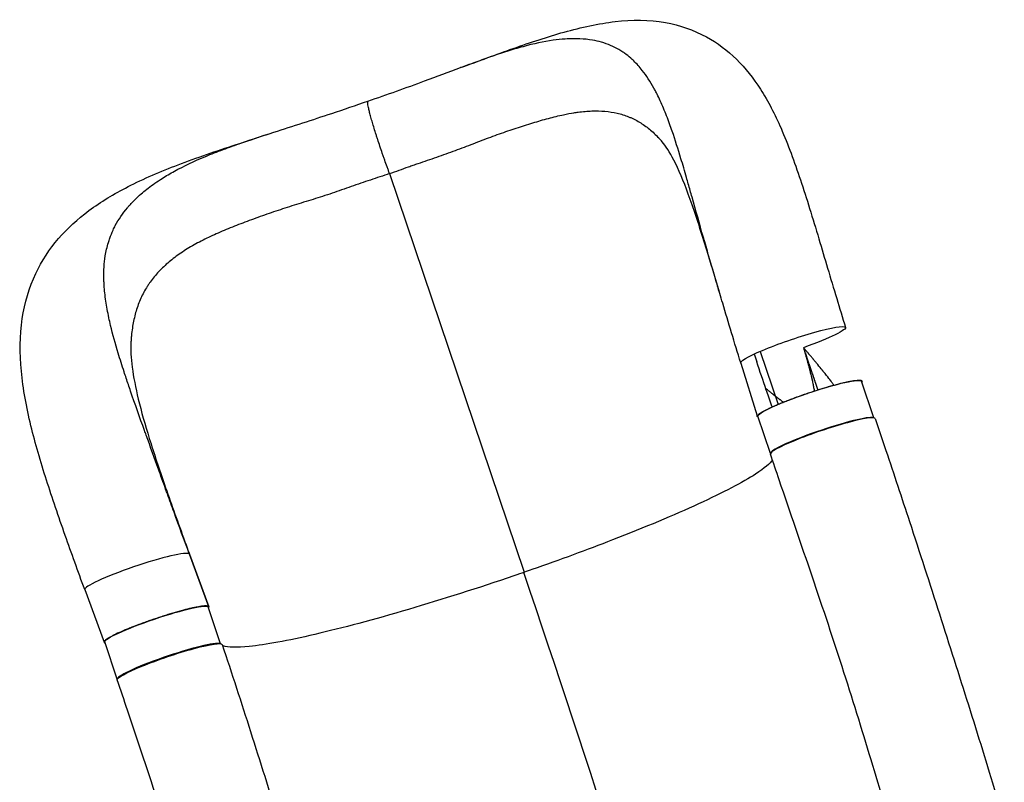
# Model space of a CAD drawing. Units: millimetres. Extents: x -8120 to 4289, y -3944 to 6722.
# Drawn here: x -1087 to -339, y 2001 to 2580 of the extents above; entities that cross this region are included whole.
import ezdxf

# ---------------------------------------------------------------- set-up
doc = ezdxf.new("R2010")
doc.units = ezdxf.units.MM
doc.header["$LTSCALE"] = 20
doc.layers.add('2d', color=230, linetype='Continuous')

msp = doc.modelspace()

# ---------------------------------------------------------------- linework, layer by layer
at = {"layer": '2d'}
for p, q in [((-806.01, 2463.59), (-703.7, 2160.9)), ((-1001.59, 2344.81), (-1001.59, 2344.81)), ((-524.54, 2328.6), (-510.95, 2288.38)), ((-539.08, 2319.65), (-526.69, 2279.56)), ((-438.16, 2278.1), (-447.58, 2305.97)), ((-516.66, 2251.13), (-526.21, 2279.39)), ((-958.14, 2174.86), (-943.46, 2134.93)), ((-957.97, 2174.63), (-943.3, 2134.72)), ((-1037.54, 2147.71), (-1022.87, 2107.78)), ((-934.35, 2106.67), (-943.77, 2134.53)), ((-1012.84, 2079.69), (-1022.4, 2107.96))]:
    msp.add_line(p, q, dxfattribs=at)
at = {"layer": '2d', "extrusion": (0, 0, -1)}
for centre, major_axis, start_param, end_param in [((-499.46, 2333.34), (39.79, 13.45), 3.07791, 6.219503), ((-499.46, 2333.34), (39.79, 13.45), -0.063683, 1.407956), ((-486.9, 2292.68), (39.31, 13.29), 3.141593, 6.283185), ((-983.08, 2121.24), (39.31, 13.29), 3.141593, 6.283185), ((-973.05, 2092.65), (39.79, 13.45), 3.141365, 6.282973)]:
    msp.add_ellipse(centre, major_axis=major_axis, ratio=0.10547, start_param=start_param, end_param=end_param, dxfattribs=at)
at = {"layer": '2d'}
for centre, major_axis, start_param, end_param in [((-477.34, 2264.42), (39.31, 13.29), 0.138346, 3.15029), ((-476.9, 2264.09), (39.79, 13.45), 0.000108, 3.14172), ((-997.76, 2161.17), (39.79, 13.45), 0.063683, 3.144365), ((-997.76, 2161.17), (39.79, 13.45), 0.002772, 0.063683), ((-973.53, 2092.98), (39.31, 13.29), 0.136997, 3.161018)]:
    msp.add_ellipse(centre, major_axis=major_axis, ratio=0.10547, start_param=start_param, end_param=end_param, dxfattribs=at)
for points, knots in [([(-752.06, 2544.01), (-738.32, 2549.08), (-725, 2553.99), (-698.85, 2563.23), (-685.93, 2567.51), (-660.19, 2574.68), (-647.28, 2577.52), (-621.75, 2580.4), (-608.9, 2580.4), (-585.62, 2576.29), (-575, 2572.65), (-557.03, 2562.82), (-549.31, 2556.99), (-535.64, 2543.56), (-529.65, 2535.91), (-518.43, 2518.53), (-513.32, 2508.55), (-503.32, 2485.79), (-498.54, 2472.67), (-489.22, 2444.69), (-484.62, 2429.65), (-475.56, 2399.42), (-471.06, 2384.22), (-464.19, 2361.52), (-461.95, 2354.16), (-459.67, 2346.78)], [0, 0, 0, 0, 4.670938, 4.670938, 9.520725, 9.520725, 14.686813, 14.686813, 19.882988, 19.882988, 24.365972, 24.365972, 28.264947, 28.264947, 32.22195, 32.22195, 36.679279, 36.679279, 41.806214, 41.806214, 47.056123, 47.056123, 51.983907, 51.983907, 54.313988, 54.313988, 54.313988, 54.313988]), ([(-630.24, 2556.75), (-634.27, 2559.29), (-638.56, 2561.27), (-643.77, 2562.95), (-646.61, 2563.81), (-649.56, 2564.47), (-654.96, 2565.39), (-658.14, 2565.72), (-665, 2566.04), (-671.66, 2565.94), (-678.66, 2565.2), (-689, 2563.74), (-696.56, 2562.12), (-704.63, 2559.92), (-708.65, 2558.83), (-712.81, 2557.58), (-721.28, 2554.9), (-725.61, 2553.45), (-733.98, 2550.56), (-741.21, 2547.99), (-748.69, 2545.26), (-752.06, 2544.01)], [0.529904, 0.529904, 0.529904, 0.529904, 0.5768001, 0.5768001, 0.5833333, 0.6056401, 0.6056401, 0.6344801, 0.6344801, 0.6666667, 0.6921601, 0.6921601, 0.7498401, 0.7498401, 0.75, 0.7786801, 0.7786801, 0.8075201, 0.8075201, 0.8333333, 0.8539366, 0.8539366, 0.8539366, 0.8539366]), ([(-603.78, 2525.73), (-604.25, 2526.63), (-607.44, 2532.6), (-610.88, 2537.92), (-616.11, 2544.54), (-618.28, 2546.93), (-621.27, 2549.82), (-623.54, 2551.9), (-625.89, 2553.77), (-628.4, 2555.55), (-629.31, 2556.16), (-630.24, 2556.75)], [0.4088616, 0.4088616, 0.4088616, 0.4088616, 0.4166667, 0.46144, 0.46144, 0.49028, 0.49028, 0.5, 0.51912, 0.51912, 0.529904, 0.529904, 0.529904, 0.529904]), ([(-822.4, 2518.61), (-807.84, 2523.58), (-793.41, 2528.76), (-770.12, 2537.34), (-761, 2540.72), (-752.06, 2544.01)], [0, 0, 0, 0, 4.624735, 4.624735, 7.662719, 7.662719, 7.662719, 7.662719]), ([(-555.21, 2372.62), (-556.32, 2376.32), (-557.42, 2380.02), (-561.29, 2393.11), (-564.33, 2403.57), (-567.28, 2413.94), (-570.56, 2425.43), (-573.42, 2435.69), (-577.21, 2449.12), (-578.62, 2454.11), (-580.02, 2459), (-581.88, 2465.47), (-583.27, 2470.23), (-586.83, 2482.11), (-589.64, 2491.05), (-592.61, 2499.44), (-594.77, 2505.4), (-596.33, 2509.38), (-599.52, 2516.95), (-601.16, 2520.55), (-603.17, 2524.55), (-603.47, 2525.14), (-603.78, 2525.73)], [0.0953154, 0.0953154, 0.0953154, 0.0953154, 0.11536, 0.11536, 0.1666667, 0.17304, 0.17304, 0.23072, 0.23072, 0.25, 0.25956, 0.25956, 0.2884, 0.2884, 0.3333333, 0.34608, 0.34608, 0.37492, 0.37492, 0.40376, 0.40376, 0.4088616, 0.4088616, 0.4088616, 0.4088616]), ([(-893.87, 2495), (-879.39, 2499.69), (-864.57, 2504.4), (-840.65, 2512.31), (-831.49, 2515.43), (-822.4, 2518.61)], [0, 0, 0, 0, 4.674065, 4.674065, 7.567941, 7.567941, 7.567941, 7.567941]), ([(-806.01, 2463.59), (-806.31, 2464.4), (-806.62, 2465.23), (-807.24, 2466.91), (-807.55, 2467.75), (-808.47, 2470.3), (-809.08, 2472.01), (-810, 2474.62), (-810.31, 2475.49), (-810.92, 2477.25), (-811.23, 2478.13), (-812.14, 2480.79), (-812.74, 2482.54), (-813.9, 2486.01), (-814.46, 2487.73), (-815.29, 2490.27), (-815.56, 2491.12), (-816.1, 2492.79), (-816.36, 2493.62), (-817.12, 2496.05), (-817.6, 2497.61), (-818.51, 2500.62), (-818.94, 2502.07), (-819.54, 2504.16), (-819.74, 2504.84), (-820.1, 2506.15), (-820.28, 2506.78), (-820.77, 2508.61), (-821.07, 2509.75), (-821.46, 2511.32), (-821.58, 2511.82), (-821.8, 2512.78), (-821.91, 2513.23), (-822.18, 2514.51), (-822.33, 2515.26), (-822.54, 2516.53), (-822.6, 2517.06), (-822.63, 2517.59), (-822.63, 2517.69), (-822.63, 2517.87), (-822.63, 2517.95), (-822.62, 2518.18), (-822.6, 2518.3), (-822.53, 2518.52), (-822.48, 2518.59), (-822.4, 2518.61)], [0.17354558, 0.17354558, 0.17354558, 0.17354558, 0.17632178, 0.17632178, 0.17909798, 0.17909798, 0.18465038, 0.18465038, 0.18742659, 0.18742659, 0.19020279, 0.19020279, 0.19575519, 0.19575519, 0.20130759, 0.20130759, 0.20408379, 0.20408379, 0.20685999, 0.20685999, 0.21241239, 0.21241239, 0.2179648, 0.2179648, 0.220741, 0.220741, 0.2235172, 0.2235172, 0.2290696, 0.2290696, 0.2318458, 0.2318458, 0.234622, 0.234622, 0.2401744, 0.2401744, 0.24572681, 0.24572681, 0.24711491, 0.24711491, 0.24850301, 0.24850301, 0.25127921, 0.25127921, 0.25485838, 0.25485838, 0.25485838, 0.25485838]), ([(-787.97, 2470), (-786.77, 2470.42), (-785.57, 2470.83), (-781.98, 2472.07), (-779.59, 2472.88), (-774.82, 2474.49), (-772.44, 2475.3), (-767.7, 2476.93), (-765.34, 2477.75), (-758.33, 2480.25), (-753.73, 2481.95), (-744.64, 2485.4), (-740.16, 2487.16), (-731.27, 2490.54), (-726.88, 2492.17), (-718.22, 2495.26), (-713.95, 2496.72), (-707.62, 2498.8), (-705.52, 2499.47), (-701.37, 2500.78), (-699.32, 2501.42), (-693.22, 2503.28), (-689.24, 2504.44), (-683.37, 2506.02), (-681.43, 2506.51), (-677.59, 2507.45), (-675.69, 2507.88), (-671.16, 2508.84), (-668.54, 2509.34), (-665.97, 2509.75)], [0.0192331, 0.0192331, 0.0192331, 0.0192331, 0.0230811, 0.0230811, 0.0307747, 0.0307747, 0.0384684, 0.0384684, 0.0461621, 0.0461621, 0.0615495, 0.0615495, 0.0769368, 0.0769368, 0.0923242, 0.0923242, 0.1077116, 0.1077116, 0.1154053, 0.1154053, 0.1230989, 0.1230989, 0.1384863, 0.1384863, 0.14618, 0.14618, 0.1538737, 0.1538737, 0.1647817, 0.1647817, 0.1647817, 0.1647817]), ([(-665.97, 2509.75), (-664.91, 2509.91), (-663.86, 2510.07), (-661.03, 2510.45), (-659.26, 2510.65), (-655.76, 2510.95), (-654.03, 2511.06), (-648.92, 2511.23), (-645.64, 2511.15), (-639.26, 2510.6), (-636.18, 2510.12), (-630.18, 2508.74), (-627.27, 2507.83), (-623.74, 2506.41), (-623.04, 2506.12), (-621.64, 2505.49), (-620.95, 2505.16), (-618.89, 2504.14), (-617.54, 2503.4), (-613.59, 2501.03), (-611.06, 2499.23), (-606.18, 2495.23), (-603.82, 2493.02), (-601.05, 2490.09), (-600.56, 2489.56), (-600.07, 2489.02)], [0.1647817, 0.1647817, 0.1647817, 0.1647817, 0.1692611, 0.1692611, 0.1769547, 0.1769547, 0.1846484, 0.1846484, 0.2000358, 0.2000358, 0.2154232, 0.2154232, 0.2308105, 0.2308105, 0.2346574, 0.2346574, 0.2385042, 0.2385042, 0.2461979, 0.2461979, 0.2615853, 0.2615853, 0.2769726, 0.2769726, 0.2803001, 0.2803001, 0.2803001, 0.2803001]), ([(-1037.54, 2147.71), (-1042.64, 2161.59), (-1047.64, 2175.4), (-1057.43, 2203.17), (-1062.25, 2217.19), (-1071.09, 2244.96), (-1075.12, 2258.75), (-1081.83, 2286.27), (-1084.41, 2300.04), (-1086.96, 2327.05), (-1086.91, 2340.45), (-1083.2, 2365.33), (-1079.79, 2376.98), (-1070.19, 2397.25), (-1064.35, 2406.17), (-1050.71, 2422.06), (-1042.92, 2429.14), (-1025.3, 2442.24), (-1015.31, 2448.21), (-992.79, 2459.72), (-980.01, 2465.15), (-952.61, 2475.61), (-937.84, 2480.61), (-913.23, 2488.72), (-903.61, 2491.85), (-893.87, 2495)], [0, 0, 0, 0, 4.460909, 4.460909, 9.167284, 9.167284, 14.069737, 14.069737, 19.218819, 19.218819, 24.397793, 24.397793, 29.091657, 29.091657, 33.22267, 33.22267, 37.281247, 37.281247, 41.654819, 41.654819, 46.549692, 46.549692, 51.62697, 51.62697, 54.771686, 54.771686, 54.771686, 54.771686]), ([(-1014.33, 2424.04), (-1011.8, 2428.85), (-1008.74, 2433.37), (-1004.63, 2438.27), (-1002.36, 2440.89), (-999.89, 2443.43), (-995.22, 2447.83), (-992.36, 2450.24), (-986.01, 2455.12), (-979.66, 2459.53), (-972.68, 2463.62), (-962.21, 2469.35), (-954.31, 2473.06), (-945.74, 2476.61), (-941.46, 2478.39), (-937, 2480.12), (-927.88, 2483.52), (-923.2, 2485.18), (-914.17, 2488.3), (-906.09, 2491.02), (-897.77, 2493.74), (-893.87, 2495)], [0.529904, 0.529904, 0.529904, 0.529904, 0.5768001, 0.5768001, 0.5833333, 0.6056401, 0.6056401, 0.6344801, 0.6344801, 0.6666667, 0.6921601, 0.6921601, 0.7498401, 0.7498401, 0.75, 0.7786801, 0.7786801, 0.8075201, 0.8075201, 0.8333333, 0.8556196, 0.8556196, 0.8556196, 0.8556196]), ([(-555.21, 2372.62), (-559.34, 2386.42), (-563.34, 2399.91), (-571.21, 2425.29), (-575.12, 2437.28), (-582.7, 2457.81), (-586.42, 2466.63), (-593.23, 2479.83), (-596.37, 2484.63), (-599.36, 2488.22), (-599.72, 2488.64), (-600.07, 2489.02)], [0, 0, 0, 0, 4.533088, 4.533088, 9.035185, 9.035185, 13.148132, 13.148132, 16.737205, 16.737205, 17.238151, 17.238151, 17.238151, 17.238151]), ([(-806.01, 2463.59), (-801.16, 2465.27), (-796.35, 2467.02), (-790.36, 2469.15), (-789.16, 2469.58), (-787.97, 2470)], [0, 0, 0, 0, 0.01538737, 0.01538737, 0.01923306, 0.01923306, 0.01923306, 0.01923306]), ([(-806.01, 2463.59), (-810.87, 2461.92), (-815.75, 2460.32), (-823.04, 2457.87), (-825.47, 2457.05), (-830.31, 2455.37), (-832.73, 2454.52), (-837.56, 2452.81), (-839.98, 2451.96), (-844.81, 2450.28), (-847.23, 2449.46), (-854.47, 2447.03), (-859.28, 2445.48), (-868.88, 2442.48), (-873.67, 2441.03), (-883.15, 2438.07), (-887.82, 2436.56), (-897.01, 2433.48), (-901.54, 2431.91), (-908.21, 2429.49), (-910.41, 2428.68), (-914.78, 2427.05), (-916.95, 2426.23), (-923.36, 2423.77), (-927.54, 2422.11), (-933.64, 2419.54), (-935.65, 2418.68), (-939.61, 2416.92), (-941.56, 2416.02), (-947.3, 2413.29), (-950.97, 2411.4), (-956.26, 2408.44), (-957.98, 2407.43), (-961.34, 2405.36), (-962.99, 2404.3), (-967.76, 2401.07), (-970.74, 2398.82), (-976.31, 2394.14), (-978.9, 2391.71), (-983.69, 2386.6), (-985.89, 2383.93), (-988.38, 2380.42), (-988.87, 2379.71), (-989.82, 2378.28), (-990.28, 2377.55), (-991.63, 2375.35), (-992.47, 2373.86), (-994.82, 2369.3), (-996.18, 2366.17), (-998.47, 2359.69), (-999.41, 2356.34), (-1000.94, 2349.42), (-1001.51, 2345.85), (-1002.02, 2341.25), (-1002.11, 2340.32), (-1002.26, 2338.45), (-1002.33, 2337.52), (-1002.42, 2336.14), (-1002.44, 2335.7), (-1002.47, 2335.25)], [0, 0, 0, 0, 0.0153874, 0.0153874, 0.0230811, 0.0230811, 0.0307747, 0.0307747, 0.0384684, 0.0384684, 0.0461621, 0.0461621, 0.0615495, 0.0615495, 0.0769368, 0.0769368, 0.0923242, 0.0923242, 0.1077116, 0.1077116, 0.1154053, 0.1154053, 0.1230989, 0.1230989, 0.1384863, 0.1384863, 0.14618, 0.14618, 0.1538737, 0.1538737, 0.1692611, 0.1692611, 0.1769547, 0.1769547, 0.1846484, 0.1846484, 0.2000358, 0.2000358, 0.2154232, 0.2154232, 0.2308105, 0.2308105, 0.2346574, 0.2346574, 0.2385042, 0.2385042, 0.2461979, 0.2461979, 0.2615853, 0.2615853, 0.2769726, 0.2769726, 0.29236, 0.29236, 0.2962068, 0.2962068, 0.3000537, 0.3000537, 0.3018533, 0.3018533, 0.3018533, 0.3018533]), ([(-1022.92, 2380.91), (-1022.97, 2381.96), (-1023.22, 2388.95), (-1022.81, 2395.59), (-1021.38, 2404.51), (-1020.58, 2407.93), (-1019.25, 2412.31), (-1018.19, 2415.55), (-1016.92, 2418.66), (-1015.47, 2421.81), (-1014.91, 2422.93), (-1014.33, 2424.04)], [0.4088616, 0.4088616, 0.4088616, 0.4088616, 0.4166667, 0.46144, 0.46144, 0.49028, 0.49028, 0.5, 0.51912, 0.51912, 0.529904, 0.529904, 0.529904, 0.529904]), ([(-958.14, 2174.86), (-962.03, 2185.45), (-965.87, 2195.94), (-971.37, 2211.05), (-973.27, 2216.27), (-975.17, 2221.49), (-977.27, 2227.29), (-979.17, 2232.52), (-984.37, 2246.93), (-988.06, 2257.17), (-991.7, 2267.29), (-995.74, 2278.53), (-999.32, 2288.53), (-1003.86, 2301.7), (-1005.52, 2306.61), (-1007.12, 2311.44), (-1009.22, 2317.82), (-1010.72, 2322.54), (-1014.32, 2334.41), (-1016.84, 2343.45), (-1018.81, 2352.18), (-1020.14, 2358.43), (-1020.92, 2362.68), (-1022.12, 2370.94), (-1022.56, 2374.95), (-1022.85, 2379.54), (-1022.89, 2380.23), (-1022.92, 2380.91)], [0, 0, 0, 0, 0.05768, 0.05768, 0.0833333, 0.08652, 0.08652, 0.11536, 0.11536, 0.1666667, 0.17304, 0.17304, 0.23072, 0.23072, 0.25, 0.25956, 0.25956, 0.2884, 0.2884, 0.3333333, 0.34608, 0.34608, 0.37492, 0.37492, 0.40376, 0.40376, 0.4088616, 0.4088616, 0.4088616, 0.4088616]), ([(-539.25, 2319.9), (-543.96, 2335.16), (-548.56, 2350.38), (-553.73, 2367.67), (-554.48, 2370.15), (-555.21, 2372.62)], [0, 0, 0, 0, 4.815217, 4.815217, 5.626561, 5.626561, 5.626561, 5.626561]), ([(-1002.47, 2335.25), (-1002.74, 2329.97), (-1002.43, 2323.59), (-1000.56, 2309.14), (-998.95, 2300.93), (-994.61, 2282.91), (-991.76, 2272.9), (-985.04, 2251.29), (-981.11, 2239.55), (-972.41, 2214.39), (-967.52, 2200.81), (-961.03, 2182.97), (-959.51, 2178.8), (-957.97, 2174.63)], [0, 0, 0, 0, 3.298852, 3.298852, 6.710707, 6.710707, 10.408453, 10.408453, 14.421154, 14.421154, 18.843669, 18.843669, 20.185265, 20.185265, 20.185265, 20.185265]), ([(-491.61, 2331.38), (-491.39, 2330.66), (-491.21, 2330.03), (-491.04, 2329.45), (-491.02, 2329.38), (-491, 2329.31), (-491, 2329.3), (-490.99, 2329.29), (-490.98, 2329.26), (-490.96, 2329.19), (-490.9, 2328.98), (-490.84, 2328.78), (-490.8, 2328.62), (-490.79, 2328.61)], [0, 0, 0, 0, 0.02752062, 0.02752062, 0.0309607, 0.0309607, 0.03139071, 0.03139071, 0.03182072, 0.03268074, 0.03440078, 0.04128093, 0.04164079, 0.04164079, 0.04164079, 0.04164079]), ([(-490.79, 2328.61), (-490.71, 2328.31), (-490.58, 2327.87), (-490.45, 2327.43), (-490.39, 2327.2), (-490.36, 2327.13), (-490.32, 2326.97), (-490.21, 2326.59), (-489.93, 2325.6), (-489.58, 2324.4), (-489.33, 2323.51), (-489.24, 2323.18), (-489.23, 2323.14), (-489.21, 2323.07), (-489.18, 2322.95), (-489.1, 2322.68), (-488.87, 2321.84), (-488.32, 2319.87), (-487.69, 2317.52), (-487.24, 2315.78), (-487.08, 2315.19), (-487.06, 2315.12), (-487.05, 2315.08), (-487.02, 2314.97), (-486.97, 2314.75), (-486.83, 2314.23), (-486.43, 2312.62), (-486.07, 2311.19), (-485.67, 2309.52), (-485.52, 2308.87), (-485.37, 2308.23), (-485.35, 2308.13)], [0.0416408, 0.0416408, 0.0416408, 0.0416408, 0.0550412, 0.0619214, 0.0619214, 0.0653615, 0.0653615, 0.0688016, 0.0825619, 0.1100825, 0.1238428, 0.1238428, 0.1255628, 0.1255628, 0.1272829, 0.1307229, 0.1376031, 0.1651237, 0.220165, 0.2476856, 0.2494056, 0.2494056, 0.2511257, 0.2511257, 0.2545657, 0.2614459, 0.2752062, 0.3302474, 0.3302474, 0.3577681, 0.362497, 0.362497, 0.362497, 0.362497]), ([(-475.24, 2311.73), (-475.39, 2311.92), (-475.82, 2312.46), (-476.4, 2313.19), (-476.91, 2313.82), (-477.17, 2314.14), (-477.3, 2314.3), (-477.36, 2314.38), (-477.39, 2314.41), (-477.41, 2314.43), (-477.42, 2314.45), (-478.47, 2315.75), (-479.57, 2317.1), (-481.3, 2319.22), (-482.19, 2320.3), (-483.27, 2321.59), (-483.81, 2322.25), (-484.09, 2322.58), (-484.23, 2322.75), (-484.3, 2322.83), (-484.33, 2322.87), (-484.35, 2322.89), (-484.36, 2322.9), (-484.36, 2322.91), (-484.92, 2323.57), (-485.49, 2324.25), (-486.38, 2325.31), (-486.84, 2325.85), (-487.39, 2326.49), (-487.67, 2326.82), (-487.81, 2326.98), (-487.88, 2327.07), (-487.91, 2327.1), (-487.93, 2327.13), (-487.94, 2327.14), (-488.49, 2327.77), (-489.02, 2328.4), (-489.56, 2329.03)], [0.710492, 0.710492, 0.710492, 0.710492, 0.71875, 0.734375, 0.7421875, 0.7460938, 0.7480469, 0.7490234, 0.7495117, 0.7495117, 0.75, 0.75, 0.8125, 0.8125, 0.84375, 0.859375, 0.8671875, 0.8710938, 0.8730469, 0.8740234, 0.8745117, 0.8747559, 0.8747559, 0.875, 0.875, 0.90625, 0.90625, 0.921875, 0.9296875, 0.9335938, 0.9355469, 0.9365234, 0.9370117, 0.9370117, 0.9375, 0.9375, 0.9652858, 0.9652858, 0.9652858, 0.9652858]), ([(-468.45, 2302.98), (-468.72, 2303.34), (-469.25, 2304.04), (-469.92, 2304.91), (-470.38, 2305.52), (-470.62, 2305.82), (-470.74, 2305.98), (-470.79, 2306.04), (-470.82, 2306.09), (-470.84, 2306.11), (-471.87, 2307.44), (-472.92, 2308.79), (-474.42, 2310.69), (-474.83, 2311.21), (-475.24, 2311.73)], [0.5772519, 0.5772519, 0.5772519, 0.5772519, 0.59375, 0.609375, 0.6171875, 0.6210938, 0.6230469, 0.6240234, 0.6240234, 0.625, 0.625, 0.6875, 0.6875, 0.710492, 0.710492, 0.710492, 0.710492]), ([(-526.51, 2278.99), (-526.58, 2279.05), (-526.63, 2279.11), (-526.69, 2279.24), (-526.71, 2279.31), (-526.71, 2279.54), (-526.65, 2279.72), (-526.4, 2280.1), (-526.21, 2280.32), (-525.83, 2280.67), (-525.69, 2280.79), (-525.37, 2281.05), (-525.19, 2281.18), (-524.25, 2281.86), (-523.26, 2282.47), (-521.42, 2283.49), (-520.75, 2283.84), (-519.66, 2284.4), (-519.28, 2284.59), (-518.51, 2284.97), (-518.11, 2285.17), (-516.05, 2286.15), (-514.21, 2286.98), (-511.19, 2288.28), (-510.13, 2288.73), (-507.96, 2289.62), (-506.84, 2290.07), (-504.56, 2290.98), (-503.39, 2291.43), (-501.59, 2292.12), (-500.98, 2292.35), (-499.75, 2292.82), (-499.13, 2293.05), (-495.98, 2294.21), (-493.43, 2295.12), (-489.56, 2296.46), (-488.26, 2296.9), (-486.3, 2297.56), (-485.64, 2297.77), (-484.33, 2298.2), (-483.68, 2298.42), (-480.44, 2299.46), (-477.89, 2300.25), (-474.78, 2301.18), (-474.16, 2301.36), (-472.92, 2301.72), (-472.31, 2301.9), (-470.49, 2302.42), (-469.31, 2302.75), (-465.87, 2303.68), (-463.71, 2304.23), (-461.18, 2304.84), (-460.68, 2304.95), (-459.71, 2305.17), (-459.23, 2305.28), (-457.85, 2305.58), (-456.11, 2305.94), (-454.56, 2306.21), (-453.47, 2306.38), (-453.12, 2306.43), (-452.44, 2306.53), (-452.11, 2306.57), (-450.57, 2306.75), (-449.57, 2306.8), (-448.44, 2306.74), (-448.12, 2306.7), (-447.73, 2306.6), (-447.62, 2306.56), (-447.42, 2306.48), (-447.34, 2306.43), (-447.28, 2306.37)], [0.0343937, 0.0343937, 0.0343937, 0.0343937, 0.0364677, 0.0364677, 0.0385416, 0.0385416, 0.0426896, 0.0426896, 0.0468375, 0.0468375, 0.0489115, 0.0489115, 0.0509854, 0.0509854, 0.0592813, 0.0592813, 0.0634292, 0.0634292, 0.0655032, 0.0655032, 0.0675772, 0.0675772, 0.075873, 0.075873, 0.080021, 0.080021, 0.0841689, 0.0841689, 0.0883168, 0.0883168, 0.0903908, 0.0903908, 0.0924648, 0.0924648, 0.1007606, 0.1007606, 0.1049085, 0.1049085, 0.1069825, 0.1069825, 0.1090565, 0.1090565, 0.1173523, 0.1173523, 0.1194263, 0.1194263, 0.1215003, 0.1215003, 0.1256482, 0.1256482, 0.1339441, 0.1339441, 0.136018, 0.136018, 0.138092, 0.138092, 0.1422399, 0.1463879, 0.1463879, 0.1484618, 0.1484618, 0.1505358, 0.1505358, 0.1588316, 0.1588316, 0.1629796, 0.1629796, 0.1650535, 0.1650535, 0.1671275, 0.1671275, 0.1671275, 0.1671275]), ([(-485.35, 2308.13), (-485.31, 2307.95), (-485.25, 2307.71), (-485.2, 2307.46), (-485.18, 2307.36), (-485.17, 2307.33), (-485.15, 2307.26), (-485.11, 2307.08), (-484.83, 2305.8), (-484.33, 2303.49), (-483.92, 2301.39), (-483.64, 2299.84), (-483.55, 2299.34), (-483.44, 2298.72), (-483.42, 2298.61), (-483.41, 2298.5)], [0.362497, 0.362497, 0.362497, 0.362497, 0.3715284, 0.3749685, 0.3749685, 0.3766885, 0.3766885, 0.3784085, 0.3852887, 0.4403299, 0.4953712, 0.4953712, 0.5228918, 0.5228918, 0.5288162, 0.5288162, 0.5288162, 0.5288162]), ([(-447.28, 2306.37), (-447.04, 2306.17), (-447.02, 2305.9), (-447.25, 2305.48), (-447.3, 2305.41), (-447.36, 2305.33)], [0.167127511, 0.167127511, 0.167127511, 0.167127511, 0.174754174, 0.174754174, 0.176367505, 0.176367505, 0.176367505, 0.176367505]), ([(-506.87, 2290.06), (-507.13, 2290.24), (-507.41, 2290.44), (-508.06, 2290.91), (-508.43, 2291.18), (-509.03, 2291.61), (-509.23, 2291.76), (-509.66, 2292.07), (-509.87, 2292.23), (-511.01, 2293.08), (-511.75, 2293.64), (-512.47, 2294.19), (-512.61, 2294.29), (-512.79, 2294.43), (-512.88, 2294.5), (-512.97, 2294.57), (-513, 2294.59), (-513.01, 2294.61), (-513.02, 2294.61), (-513.05, 2294.63), (-513.43, 2294.93), (-513.8, 2295.21), (-514.2, 2295.53), (-514.32, 2295.62), (-514.45, 2295.73), (-514.51, 2295.78), (-514.54, 2295.8), (-514.54, 2295.8), (-514.55, 2295.81), (-514.57, 2295.83), (-514.78, 2295.99), (-515.35, 2296.44), (-515.88, 2296.87), (-516.91, 2297.72), (-517.56, 2298.25), (-518.31, 2298.89), (-518.54, 2299.08), (-518.79, 2299.3), (-518.92, 2299.41), (-518.97, 2299.45), (-518.99, 2299.48), (-519, 2299.48), (-519.03, 2299.5), (-519.39, 2299.82), (-519.75, 2300.13), (-520.17, 2300.5), (-520.24, 2300.57), (-520.32, 2300.64)], [0.7120635, 0.7120635, 0.7120635, 0.7120635, 0.7234978, 0.7234978, 0.7373229, 0.7373229, 0.7442355, 0.7442355, 0.751148, 0.751148, 0.7787983, 0.7787983, 0.7857108, 0.7857108, 0.7891671, 0.7908952, 0.7913273, 0.7913273, 0.7917593, 0.7917593, 0.7926234, 0.8064485, 0.8064485, 0.8099047, 0.8116329, 0.812497, 0.812497, 0.812713, 0.812713, 0.812929, 0.813361, 0.8202736, 0.8340987, 0.8340987, 0.8617489, 0.8617489, 0.8686615, 0.8721177, 0.8738459, 0.8747099, 0.8747099, 0.875142, 0.875142, 0.875574, 0.8893991, 0.8893991, 0.8925915, 0.8925915, 0.8925915, 0.8925915]), ([(-437.11, 2277.54), (-436.43, 2275.53), (-435.75, 2273.52), (-433.03, 2265.46), (-431.01, 2259.43), (-422.94, 2235.33), (-416.98, 2217.32), (-403.34, 2175.8), (-395.74, 2152.35), (-380.81, 2105.86), (-373.47, 2082.78), (-359.14, 2037.18), (-352.13, 2014.61), (-343.28, 1985.63), (-341.16, 1978.65), (-339.07, 1971.74)], [0, 0, 0, 0, 0.641406, 0.641406, 2.565777, 2.565777, 8.342894, 8.342894, 16.006099, 16.006099, 23.797418, 23.797418, 31.749223, 31.749223, 34.301362, 34.301362, 34.301362, 34.301362]), ([(-515.24, 2246.36), (-516.84, 2243.54), (-521.13, 2239.87), (-537.74, 2229.14), (-552.46, 2221.45), (-589.88, 2204.26), (-612.09, 2194.97), (-656.07, 2177.9), (-676.67, 2170.32), (-699.74, 2162.27), (-701.66, 2161.6), (-703.74, 2160.89), (-703.89, 2160.83), (-704.04, 2160.78)], [80.574146, 80.574146, 80.574146, 80.574146, 114.899644, 114.899644, 163.436874, 163.436874, 211.136412, 211.136412, 248.636027, 248.636027, 252.028053, 252.028053, 252.300635, 252.300635, 252.300635, 252.300635]), ([(-419.44, 1947.99), (-425.72, 1969.46), (-432.19, 1991.63), (-445.92, 2037.35), (-453.2, 2060.96), (-468.58, 2108.88), (-476.7, 2133.25), (-493.22, 2181.96), (-501.63, 2206.36), (-512.24, 2237.51), (-514.47, 2244.07), (-516.69, 2250.64)], [0, 0, 0, 0, 7.901634, 7.901634, 15.956269, 15.956269, 24.017518, 24.017518, 31.890966, 31.890966, 33.984331, 33.984331, 33.984331, 33.984331]), ([(-704.04, 2160.78), (-706, 2160.1), (-708.4, 2159.28), (-738.73, 2148.93), (-765.88, 2140.28), (-817.81, 2124.98), (-842.03, 2118.51), (-883.39, 2108.92), (-900.25, 2105.82), (-922.22, 2103.56), (-928.94, 2103.71), (-932.65, 2105.05), (-932.8, 2105.11), (-932.94, 2105.17)], [61.548463, 61.548463, 61.548463, 61.548463, 67.268411, 67.268411, 114.898634, 114.898634, 163.434815, 163.434815, 211.133324, 211.133324, 248.632073, 248.632073, 250.307028, 250.307028, 250.307028, 250.307028]), ([(-943.46, 2134.93), (-943.53, 2134.99), (-943.61, 2135.04), (-943.8, 2135.12), (-943.92, 2135.16), (-944.3, 2135.26), (-944.62, 2135.3), (-945.37, 2135.34), (-945.81, 2135.34), (-946.56, 2135.3), (-946.83, 2135.28), (-947.39, 2135.23), (-947.69, 2135.2), (-949.23, 2135.02), (-950.68, 2134.79), (-953.15, 2134.32), (-954.03, 2134.14), (-955.43, 2133.84), (-955.9, 2133.73), (-956.87, 2133.51), (-957.37, 2133.4), (-959.88, 2132.8), (-962.04, 2132.25), (-965.5, 2131.31), (-966.69, 2130.98), (-969.1, 2130.29), (-970.33, 2129.93), (-972.81, 2129.19), (-974.07, 2128.81), (-975.98, 2128.21), (-976.63, 2128.01), (-977.92, 2127.6), (-978.57, 2127.39), (-981.84, 2126.34), (-984.44, 2125.47), (-988.31, 2124.13), (-989.6, 2123.68), (-991.52, 2122.99), (-992.16, 2122.76), (-993.44, 2122.3), (-994.07, 2122.07), (-997.18, 2120.92), (-999.58, 2120), (-1002.45, 2118.86), (-1003.02, 2118.64), (-1004.14, 2118.18), (-1004.69, 2117.96), (-1006.33, 2117.28), (-1007.37, 2116.84), (-1010.38, 2115.55), (-1012.22, 2114.72), (-1014.29, 2113.73), (-1014.7, 2113.53), (-1015.48, 2113.15), (-1015.85, 2112.96), (-1016.94, 2112.41), (-1018.27, 2111.7), (-1019.38, 2111.06), (-1020.12, 2110.59), (-1020.36, 2110.44), (-1020.8, 2110.15), (-1021, 2110.01), (-1021.95, 2109.33), (-1022.45, 2108.86), (-1022.83, 2108.28), (-1022.9, 2108.1), (-1022.89, 2107.87), (-1022.88, 2107.8), (-1022.81, 2107.67), (-1022.76, 2107.61), (-1022.7, 2107.56)], [0.0343937, 0.0343937, 0.0343937, 0.0343937, 0.0364677, 0.0364677, 0.0385416, 0.0385416, 0.0426896, 0.0426896, 0.0468375, 0.0468375, 0.0489115, 0.0489115, 0.0509854, 0.0509854, 0.0592813, 0.0592813, 0.0634292, 0.0634292, 0.0655032, 0.0655032, 0.0675772, 0.0675772, 0.075873, 0.075873, 0.080021, 0.080021, 0.0841689, 0.0841689, 0.0883168, 0.0883168, 0.0903908, 0.0903908, 0.0924648, 0.0924648, 0.1007606, 0.1007606, 0.1049085, 0.1049085, 0.1069825, 0.1069825, 0.1090565, 0.1090565, 0.1173523, 0.1173523, 0.1194263, 0.1194263, 0.1215003, 0.1215003, 0.1256482, 0.1256482, 0.1339441, 0.1339441, 0.136018, 0.136018, 0.138092, 0.138092, 0.1422399, 0.1463879, 0.1463879, 0.1484618, 0.1484618, 0.1505358, 0.1505358, 0.1588316, 0.1588316, 0.1629796, 0.1629796, 0.1650535, 0.1650535, 0.1671275, 0.1671275, 0.1671275, 0.1671275]), ([(-943.55, 2133.89), (-943.5, 2133.96), (-943.45, 2134.02), (-943.2, 2134.44), (-943.22, 2134.73), (-943.46, 2134.93)], [0.025157954, 0.025157954, 0.025157954, 0.025157954, 0.026581884, 0.026581884, 0.034393719, 0.034393719, 0.034393719, 0.034393719]), ([(-933.26, 2106.1), (-925.78, 2083.99), (-918.61, 2061.89), (-904.36, 2017.21), (-897.27, 1994.58), (-882.79, 1948.64), (-875.37, 1925.32), (-860.44, 1878.81), (-852.92, 1855.61), (-842.2, 1821.99), (-838.75, 1811.11), (-835.42, 1800.38)], [0, 0, 0, 0, 7.040383, 7.040383, 14.383869, 14.383869, 22.200491, 22.200491, 30.320122, 30.320122, 34.278315, 34.278315, 34.278315, 34.278315]), ([(-915.7, 1776.36), (-922.11, 1797.7), (-928.83, 1819.73), (-942.86, 1865.04), (-950.2, 1888.41), (-965.3, 1935.7), (-973.08, 1959.69), (-988.88, 2007.75), (-996.91, 2031.89), (-1007.65, 2063.82), (-1010.24, 2071.51), (-1012.84, 2079.2)], [0, 0, 0, 0, 7.900419, 7.900419, 15.888822, 15.888822, 23.795497, 23.795497, 31.553607, 31.553607, 34.003779, 34.003779, 34.003779, 34.003779])]:
    msp.add_open_spline(points, degree=3, knots=knots, dxfattribs=at)
for points in [[(-529.12, 2326.56), (-528.46, 2324.62), (-527.8, 2322.68), (-527.14, 2320.74)], [(-489.56, 2329.03), (-490.24, 2329.81), (-490.92, 2330.59), (-491.61, 2331.38)], [(-519.84, 2299.23), (-522.28, 2306.4), (-524.71, 2313.57), (-527.14, 2320.74)], [(-519.49, 2298.2), (-519.61, 2298.54), (-519.73, 2298.89), (-519.84, 2299.23)], [(-515.48, 2286.39), (-516.82, 2290.33), (-518.16, 2294.26), (-519.49, 2298.2)], [(-525.99, 2278.75), (-526.22, 2278.81), (-526.39, 2278.89), (-526.51, 2278.99)], [(-567.83, 1737.18), (-605.41, 1862.68), (-654.29, 2013.58), (-704.04, 2160.78)], [(-996.69, 2121.09), (-996.69, 2121.09), (-996.69, 2121.09), (-996.69, 2121.09)], [(-1022.7, 2107.56), (-1022.58, 2107.46), (-1022.41, 2107.37), (-1022.18, 2107.31)]]:
    msp.add_open_spline(points, degree=3, dxfattribs=at)
for points, weights in [([(-491.61, 2331.38), (-491.31, 2330.51), (-491.02, 2329.64), (-490.73, 2328.77)], [1, 0.999999996884, 0.999999993969, 0.999999991257]), ([(-490.73, 2328.77), (-488.6, 2322.49), (-486.48, 2316.22), (-484.35, 2309.94)], [0.999999991257, 0.999999971658, 0.999999962588, 0.999999964045]), ([(-484.35, 2309.94), (-483.16, 2306.41), (-481.97, 2302.88), (-480.77, 2299.35)], [0.999999964045, 0.999999964865, 0.999999969014, 0.999999976494])]:
    msp.add_rational_spline(points, weights, degree=3, dxfattribs=at)

doc.saveas('drawing.dxf')
